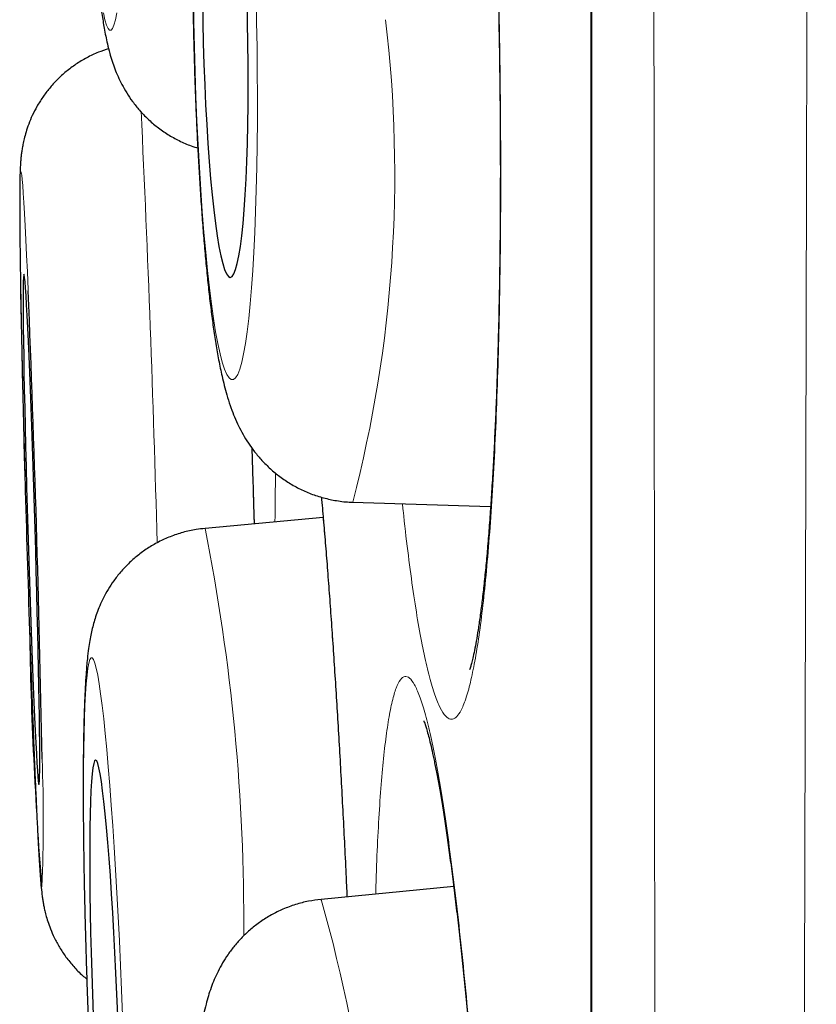
# Model space of a CAD drawing. Units: millimetres. Extents: x 8 to 869, y 12 to 812.
# Drawn here: x 181 to 183, y 789 to 792 of the extents above; entities that cross this region are included whole.
import ezdxf

# ---------------------------------------------------------------- set-up
doc = ezdxf.new("R2010")
doc.units = ezdxf.units.MM

msp = doc.modelspace()

# ---------------------------------------------------------------- linework, layer by layer
at = {"color": 252, "linetype": 'Continuous', "lineweight": 0}
msp.add_line((182.0178, 811.0119), (182.0178, 777.6163), dxfattribs=at)
at = {"color": 7, "linetype": 'Continuous', "lineweight": 30}
for p, q in [((182.0155, 810.9815), (182.0155, 777.6467)), ((181.4435, 790.5341), (181.7748, 790.5234)), ((181.3727, 790.497), (181.0891, 790.4711)), ((181.0887, 790.4711), (181.0891, 790.4711)), ((181.686, 789.6118), (181.3679, 789.5806)), ((181.3659, 789.5801), (181.3679, 789.5806))]:
    msp.add_line(p, q, dxfattribs=at)
at = {"color": 252, "linetype": 'Continuous', "lineweight": 0, "flags": 128}
for points in [[(181.061, 791.7466), (181.062, 791.6867), (181.0634, 791.6268), (181.0652, 791.5672), (181.0673, 791.5082), (181.0697, 791.45), (181.0725, 791.393), (181.0755, 791.3374), (181.0789, 791.2836), (181.0826, 791.2316), (181.0865, 791.1819), (181.0907, 791.1347), (181.0951, 791.0902), (181.0998, 791.0485), (181.1046, 791.01), (181.1095, 790.9748), (181.1146, 790.943), (181.1198, 790.9148), (181.1251, 790.8905), (181.1305, 790.87), (181.1359, 790.8534), (181.1413, 790.841), (181.1467, 790.8326), (181.152, 790.8285), (181.1573, 790.8285), (181.1625, 790.8326), (181.1675, 790.841), (181.1724, 790.8534), (181.1772, 790.87), (181.1817, 790.8905), (181.186, 790.9148), (181.1901, 790.943), (181.1939, 790.9748), (181.1975, 791.01), (181.2008, 791.0485), (181.2037, 791.0902), (181.2064, 791.1347), (181.2087, 791.1819), (181.2106, 791.2316), (181.2122, 791.2836), (181.2134, 791.3374), (181.2143, 791.393), (181.2148, 791.45), (181.2149, 791.5082), (181.2146, 791.5672), (181.214, 791.6268), (181.213, 791.6867)], [(181.213, 791.6867), (181.2116, 791.7466)], [(180.8452, 791.7086), (180.8488, 791.6921), (180.8525, 791.6796), (180.8562, 791.6713), (180.8598, 791.6671), (180.8634, 791.6671), (180.867, 791.6713), (180.8704, 791.6796), (180.8738, 791.6921), (180.877, 791.7086)], [(180.6646, 791.0417), (180.6645, 791.0439), (180.6626, 791.087), (180.6608, 791.1271), (180.6591, 791.164), (180.6574, 791.1974), (180.6558, 791.2274), (180.6542, 791.2536), (180.6528, 791.2761), (180.6514, 791.2946), (180.6502, 791.309), (180.649, 791.3194), (180.648, 791.3257), (180.6471, 791.3277), (180.6463, 791.3256), (180.6456, 791.3193), (180.6451, 791.3089), (180.6447, 791.2944), (180.6444, 791.2758), (180.6443, 791.2533), (180.6443, 791.227), (180.6445, 791.1971), (180.6447, 791.1635), (180.6452, 791.1266), (180.6457, 791.0865), (180.6464, 791.0434), (180.6472, 790.9974), (180.6481, 790.9489), (180.6492, 790.8981), (180.6503, 790.8452), (180.6516, 790.7904), (180.653, 790.7341), (180.6544, 790.6765), (180.656, 790.6179), (180.6569, 790.5835)], [(180.8912, 789.3025), (180.8888, 789.3624), (180.8863, 789.422), (180.8835, 789.481), (180.8806, 789.5391), (180.8775, 789.5961), (180.8743, 789.6517), (180.871, 789.7055), (180.8675, 789.7574), (180.864, 789.8071), (180.8604, 789.8543), (180.8568, 789.8988), (180.8531, 789.9404), (180.8494, 789.9789), (180.8458, 790.0141), (180.8421, 790.0459), (180.8385, 790.074), (180.8349, 790.0984), (180.8314, 790.1189), (180.828, 790.1354), (180.8247, 790.1478), (180.8215, 790.1562), (180.8185, 790.1604), (180.8156, 790.1604), (180.8129, 790.1562), (180.8104, 790.1478), (180.808, 790.1354), (180.8059, 790.1189), (180.8039, 790.0984), (180.8022, 790.074), (180.8008, 790.0459), (180.7995, 790.0141), (180.7986, 789.9789), (180.7978, 789.9404), (180.7974, 789.8988), (180.7971, 789.8543), (180.7972, 789.8071), (180.7975, 789.7574), (180.798, 789.7055), (180.7988, 789.6517), (180.7998, 789.5961), (180.8011, 789.5391), (180.8027, 789.481), (180.8044, 789.422), (180.8064, 789.3624), (180.8086, 789.3025)]]:
    msp.add_lwpolyline(points, dxfattribs=at)
at = {"color": 7, "linetype": 'Continuous', "lineweight": 30, "flags": 128}
for points in [[(181.0828, 791.7373), (181.0837, 791.6867), (181.0849, 791.6361), (181.0864, 791.5859), (181.0883, 791.5363), (181.0905, 791.4878), (181.0931, 791.4406), (181.096, 791.3951), (181.0991, 791.3516), (181.1025, 791.3103), (181.1062, 791.2717), (181.11, 791.2359), (181.1141, 791.2031), (181.1183, 791.1737), (181.1226, 791.1478), (181.1271, 791.1255), (181.1316, 791.1071), (181.1362, 791.0927), (181.1407, 791.0823), (181.1453, 791.076), (181.1498, 791.0739), (181.1542, 791.076), (181.1585, 791.0823), (181.1626, 791.0927), (181.1666, 791.1071), (181.1704, 791.1255), (181.1739, 791.1478), (181.1772, 791.1737), (181.1803, 791.2031), (181.183, 791.2359), (181.1854, 791.2717), (181.1875, 791.3103), (181.1893, 791.3516), (181.1907, 791.3951), (181.1918, 791.4406), (181.1924, 791.4878), (181.1927, 791.5363), (181.1927, 791.5859), (181.1922, 791.6361), (181.1914, 791.6867)], [(181.1914, 791.6867), (181.1902, 791.7373)], [(180.6904, 789.8564), (180.6911, 789.8586), (180.6916, 789.8648), (180.692, 789.8752), (180.6923, 789.8897), (180.6924, 789.9081), (180.6924, 789.9304), (180.6922, 789.9563), (180.692, 789.9858), (180.6915, 790.0185), (180.691, 790.0543), (180.6903, 790.093), (180.6895, 790.1342), (180.6886, 790.1777), (180.6876, 790.2232), (180.6864, 790.2704), (180.6852, 790.319), (180.6839, 790.3685), (180.6825, 790.4188), (180.6811, 790.4694), (180.6795, 790.52), (180.678, 790.5702), (180.6764, 790.6198), (180.6747, 790.6683), (180.6731, 790.7155), (180.6714, 790.7609), (180.6698, 790.8044), (180.6681, 790.8456), (180.6665, 790.8843), (180.665, 790.92), (180.6635, 790.9528), (180.662, 790.9822), (180.6606, 791.0081), (180.6593, 791.0303), (180.6581, 791.0487), (180.657, 791.0631), (180.656, 791.0735), (180.6551, 791.0797), (180.6543, 791.0818), (180.6537, 791.0797), (180.6531, 791.0734), (180.6527, 791.063), (180.6525, 791.0485), (180.6523, 791.0301), (180.6524, 791.0078), (180.6525, 790.9819), (180.6528, 790.9524), (180.6532, 790.9197), (180.6538, 790.8839), (180.6544, 790.8452), (180.6552, 790.804), (180.6561, 790.7605), (180.6572, 790.715), (180.6583, 790.6678), (180.6595, 790.6193), (180.6608, 790.5697), (180.6622, 790.5195), (180.6637, 790.4689), (180.6652, 790.4183), (180.6668, 790.368), (180.6684, 790.3185), (180.67, 790.2699), (180.6717, 790.2228), (180.6733, 790.1773), (180.675, 790.1338), (180.6766, 790.0926), (180.6782, 790.054), (180.6798, 790.0182), (180.6813, 789.9855), (180.6827, 789.9561), (180.6841, 789.9302), (180.6854, 789.9079), (180.6866, 789.8896), (180.6877, 789.8751), (180.6887, 789.8648), (180.6896, 789.8585), (180.6904, 789.8564)], [(180.8794, 789.3025), (180.8774, 789.3531), (180.8751, 789.4034), (180.8727, 789.4529), (180.8702, 789.5014), (180.8675, 789.5486), (180.8647, 789.5941), (180.8618, 789.6375), (180.8588, 789.6787), (180.8557, 789.7174), (180.8526, 789.7532), (180.8495, 789.7859), (180.8464, 789.8153), (180.8433, 789.8412), (180.8403, 789.8634), (180.8373, 789.8818), (180.8344, 789.8963), (180.8316, 789.9067), (180.829, 789.9129), (180.8265, 789.915), (180.8241, 789.9129), (180.8219, 789.9067), (180.8199, 789.8963), (180.8182, 789.8818), (180.8166, 789.8634), (180.8152, 789.8412), (180.8141, 789.8153), (180.8133, 789.7859), (180.8127, 789.7532), (180.8123, 789.7174), (180.8122, 789.6787), (180.8124, 789.6375), (180.8128, 789.5941), (180.8135, 789.5486), (180.8144, 789.5014), (180.8156, 789.4529), (180.817, 789.4034), (180.8186, 789.3531), (180.8204, 789.3025)]]:
    msp.add_lwpolyline(points, dxfattribs=at)
at = {"color": 252, "linetype": 'Continuous', "lineweight": 0}
for centre, radius, start, end in [((178.4201, 791.322), 3.1244, 345.393, 6.8085), ((131.1122, 789.1005), 49.8798, 1.53485, 2.72619), ((176.3773, 789.5307), 4.8047, 359.5481, 11.288), ((190.0448, 790.3717), 9.3781, 180.89398, 184.65584), ((176.8719, 789.7676), 3.8289, 357.6491, 2.2409), ((177.6852, 788.5373), 3.8276, 358.2926, 15.8174)]:
    msp.add_arc(centre, radius, start, end, dxfattribs=at)
at = {"color": 7, "linetype": 'Continuous', "lineweight": 30}
for centre, radius, start, end in [((129.0226, 788.946), 51.6845, 1.07676, 2.32382), ((239.6729, 792.2074), 59.0383, 181.576215, 181.923887)]:
    msp.add_arc(centre, radius, start, end, dxfattribs=at)
at = {"color": 252, "linetype": 'Continuous', "lineweight": 0}
for points, knots in [([(182.5563, 812.1494), (182.5563, 812.1485), (182.5563, 812.1468), (182.5563, 812.1328), (182.5563, 812.1103), (182.5563, 812.0787), (182.5563, 812.0381), (182.5563, 811.9886), (182.5563, 811.9303), (182.5563, 811.8631), (182.5563, 811.787), (182.5563, 811.702), (182.5564, 811.6081), (182.5564, 811.514), (182.5564, 811.4221), (182.5565, 811.3344), (182.5565, 811.2419), (182.5565, 811.1335), (182.5566, 811.0073), (182.5566, 810.8609), (182.5566, 810.7057), (182.5566, 810.5417), (182.5565, 810.3691), (182.5565, 810.1892), (182.5564, 810.0022), (182.5564, 809.8086), (182.5563, 809.6069), (182.5562, 809.3973), (182.5562, 809.1799), (182.5561, 808.9743), (182.556, 808.7828), (182.556, 808.607), (182.5559, 808.4272), (182.5559, 808.2285), (182.5558, 808.0098), (182.5557, 807.7698), (182.5556, 807.5239), (182.5555, 807.2719), (182.5554, 807.0142), (182.5552, 806.7506), (182.555, 806.4813), (182.5548, 806.1987), (182.5545, 805.9025), (182.5543, 805.5922), (182.554, 805.2757), (182.5537, 804.953), (182.5534, 804.6244), (182.5531, 804.2924), (182.5529, 803.9573), (182.5526, 803.6193), (182.5522, 803.2762), (182.5519, 802.9281), (182.5516, 802.5751), (182.5513, 802.2486), (182.551, 801.9499), (182.5507, 801.6798), (182.5504, 801.4076), (182.55, 801.1003), (182.5496, 800.7571), (182.549, 800.3772), (182.5485, 799.9935), (182.548, 799.6063), (182.5474, 799.2157), (182.5468, 798.8248), (182.5462, 798.4339), (182.5457, 798.0431), (182.5451, 797.6499), (182.5445, 797.2543), (182.5438, 796.8567), (182.5433, 796.492), (182.5427, 796.1607), (182.5423, 795.8631), (182.5418, 795.5649), (182.5412, 795.2321), (182.5406, 794.8649), (182.5398, 794.4632), (182.539, 794.0608), (182.5382, 793.6579), (182.5374, 793.2547), (182.5365, 792.8521), (182.5356, 792.4505), (182.5347, 792.0499), (182.5338, 791.6499), (182.5329, 791.2506), (182.532, 790.8521), (182.5311, 790.4884), (182.5303, 790.1592), (182.5295, 789.8639), (182.5288, 789.5697), (182.5279, 789.2304), (182.5269, 788.8471), (182.5257, 788.4207), (182.5245, 787.9976), (182.5232, 787.5822), (182.5219, 787.1749), (182.5205, 786.7755), (182.5191, 786.3802), (182.5177, 785.9938), (182.5163, 785.6166), (182.5148, 785.2483), (182.5134, 784.8846), (182.5119, 784.5275), (182.5104, 784.1772), (182.5089, 783.8251), (182.5073, 783.4703), (182.5056, 783.1132), (182.5039, 782.7628), (182.5022, 782.4226), (182.5004, 782.0928), (182.4987, 781.7732), (182.4968, 781.4608), (182.4949, 781.1592), (182.493, 780.8686), (182.4911, 780.5887), (182.4892, 780.316), (182.4873, 780.052), (182.4853, 779.7968), (182.4833, 779.544), (182.4813, 779.2933), (182.4792, 779.0453), (182.4771, 778.8066), (182.475, 778.5796), (182.473, 778.3643), (182.4709, 778.1604), (182.4689, 777.9659), (182.4669, 777.7831), (182.465, 777.612), (182.463, 777.4522), (182.4611, 777.3017), (182.4593, 777.1614), (182.4575, 777.0311), (182.456, 776.9221), (182.4547, 776.831), (182.4536, 776.7553), (182.4526, 776.6846), (182.4515, 776.6114), (182.4504, 776.5381), (182.4494, 776.4672), (182.4484, 776.4053), (182.4476, 776.3527), (182.447, 776.3095), (182.4465, 776.2785), (182.4462, 776.2572), (182.446, 776.2436), (182.4458, 776.235), (182.4458, 776.2339), (182.4458, 776.2334)], [0, 0, 0, 0, 0.0070945, 0.0141898, 0.0212843, 0.0284113, 0.0355392, 0.0426661, 0.0497822, 0.0568992, 0.0640152, 0.0711635, 0.0783127, 0.0854609, 0.0908234, 0.096186, 0.1015546, 0.1069233, 0.1140991, 0.1212758, 0.1284515, 0.135661, 0.1428715, 0.150081, 0.157167, 0.1642538, 0.1713398, 0.1784575, 0.1855761, 0.1926938, 0.1979795, 0.2032652, 0.2085567, 0.2138482, 0.2204309, 0.2270135, 0.2336075, 0.2402014, 0.2468072, 0.253413, 0.2600305, 0.2666479, 0.2738368, 0.2810267, 0.2882156, 0.2954376, 0.3026606, 0.3098827, 0.3169803, 0.3240787, 0.3311763, 0.3383056, 0.3454358, 0.3525651, 0.3578596, 0.3631541, 0.3684545, 0.373755, 0.3809696, 0.3881853, 0.3954, 0.4026485, 0.409898, 0.4171466, 0.4242707, 0.4313957, 0.4385199, 0.4456759, 0.4528329, 0.4599889, 0.4653032, 0.4706176, 0.4759378, 0.481258, 0.488399, 0.4955408, 0.5026818, 0.5098556, 0.5170304, 0.5242042, 0.5313673, 0.5385312, 0.5456943, 0.5528897, 0.5600861, 0.5672816, 0.5726793, 0.5780771, 0.583481, 0.5888849, 0.5968519, 0.6048189, 0.6128059, 0.6207928, 0.6285458, 0.6362988, 0.6440704, 0.651842, 0.6593438, 0.6668456, 0.6743638, 0.681882, 0.6892967, 0.6967153, 0.7046978, 0.7126804, 0.7206826, 0.7286848, 0.7364522, 0.7442196, 0.7520054, 0.7597913, 0.7673068, 0.7748224, 0.7823545, 0.7898866, 0.7973149, 0.8047472, 0.8127653, 0.8207834, 0.8288213, 0.8368592, 0.8446617, 0.8524642, 0.8602854, 0.8681066, 0.8756572, 0.8832078, 0.8907757, 0.8983437, 0.9058083, 0.9132772, 0.918655, 0.9240328, 0.9294169, 0.9348009, 0.9420095, 0.949219, 0.9564276, 0.963671, 0.9709153, 0.9781587, 0.9836155, 0.9890724, 0.9945362, 1, 1, 1, 1]), ([(182.1983, 776.4808), (182.1983, 776.4813), (182.1982, 776.4824), (182.1982, 776.4906), (182.1981, 776.5037), (182.1979, 776.5242), (182.1976, 776.5543), (182.1973, 776.5964), (182.1969, 776.6478), (182.1965, 776.7086), (182.196, 776.7786), (182.1956, 776.8512), (182.1951, 776.924), (182.1947, 776.9947), (182.1942, 777.0705), (182.1937, 777.1641), (182.1931, 777.2784), (182.1924, 777.4171), (182.1917, 777.5666), (182.1909, 777.7253), (182.1902, 777.8927), (182.1894, 778.0683), (182.1886, 778.2538), (182.1878, 778.4468), (182.187, 778.6465), (182.1862, 778.8526), (182.1855, 779.0673), (182.1848, 779.2896), (182.184, 779.5189), (182.1833, 779.7606), (182.1827, 780.0162), (182.182, 780.2864), (182.1813, 780.5654), (182.1807, 780.8504), (182.18, 781.1405), (182.1794, 781.4356), (182.1788, 781.7386), (182.1782, 782.0457), (182.1776, 782.3561), (182.177, 782.6695), (182.1764, 782.9896), (182.1759, 783.3146), (182.1753, 783.644), (182.1748, 783.9857), (182.1743, 784.3414), (182.1738, 784.7117), (182.1733, 785.0881), (182.1729, 785.4668), (182.1724, 785.847), (182.172, 786.2286), (182.1716, 786.6152), (182.1712, 787.0022), (182.1708, 787.3887), (182.1704, 787.7748), (182.17, 788.1647), (182.1696, 788.5565), (182.1692, 788.9496), (182.1688, 789.3534), (182.1684, 789.7696), (182.168, 790.1984), (182.1677, 790.6301), (182.1673, 791.0602), (182.167, 791.4878), (182.1667, 791.9132), (182.1665, 792.3403), (182.1662, 792.7638), (182.166, 793.1832), (182.1657, 793.5986), (182.1655, 794.0146), (182.1652, 794.4292), (182.165, 794.8418), (182.1647, 795.2488), (182.1645, 795.6519), (182.1642, 796.0508), (182.164, 796.4494), (182.1638, 796.8475), (182.1636, 797.2448), (182.1634, 797.6383), (182.1632, 798.0279), (182.1631, 798.4133), (182.1629, 798.7973), (182.1628, 799.1795), (182.1627, 799.5598), (182.1626, 799.9051), (182.1625, 800.2159), (182.1624, 800.4929), (182.1623, 800.7683), (182.1622, 801.074), (182.1621, 801.409), (182.1619, 801.7721), (182.1618, 802.1319), (182.1616, 802.4882), (182.1615, 802.8408), (182.1613, 803.187), (182.1612, 803.5267), (182.1611, 803.8599), (182.161, 804.1888), (182.1609, 804.5132), (182.1609, 804.833), (182.1608, 805.1206), (182.1608, 805.3772), (182.1607, 805.6043), (182.1607, 805.8283), (182.1607, 806.0973), (182.1606, 806.4083), (182.1606, 806.7572), (182.1605, 807.0972), (182.1604, 807.4282), (182.1603, 807.7497), (182.1602, 808.0415), (182.1602, 808.3053), (182.1601, 808.5433), (182.1601, 808.7744), (182.1601, 808.9984), (182.1601, 809.2152), (182.1601, 809.4232), (182.1601, 809.6224), (182.1601, 809.8128), (182.1601, 809.9957), (182.1601, 810.1711), (182.1602, 810.3387), (182.1602, 810.4846), (182.1602, 810.6108), (182.1602, 810.7194), (182.1602, 810.8234), (182.1601, 810.9346), (182.1601, 811.0509), (182.1601, 811.1698), (182.1601, 811.2803), (182.1601, 811.3822), (182.16, 811.4754), (182.1601, 811.5594), (182.1601, 811.6342), (182.1601, 811.6999), (182.1601, 811.7571), (182.1601, 811.8057), (182.1602, 811.8455), (182.1602, 811.8738), (182.1602, 811.8931), (182.1602, 811.9054), (182.1603, 811.9131), (182.1603, 811.9141), (182.1603, 811.9146)], [0, 0, 0, 0, 0.005373, 0.010745, 0.016125, 0.021504, 0.028708, 0.035912, 0.043116, 0.050355, 0.057595, 0.064833, 0.070286, 0.075739, 0.081198, 0.086658, 0.094671, 0.102684, 0.110718, 0.118752, 0.126551, 0.134351, 0.142169, 0.149988, 0.157536, 0.165084, 0.172649, 0.180214, 0.187675, 0.19514, 0.20312, 0.2111, 0.2191, 0.2271, 0.234865, 0.24263, 0.250414, 0.258197, 0.26571, 0.273223, 0.280752, 0.288282, 0.295707, 0.303137, 0.311104, 0.31907, 0.327056, 0.335042, 0.342794, 0.350545, 0.358315, 0.366084, 0.373584, 0.381084, 0.3886, 0.396117, 0.40353, 0.410948, 0.418901, 0.426854, 0.434827, 0.4428, 0.450539, 0.458277, 0.466034, 0.473791, 0.481278, 0.488765, 0.496268, 0.503772, 0.511173, 0.518578, 0.525794, 0.533012, 0.540229, 0.547479, 0.55473, 0.56198, 0.569106, 0.576232, 0.583357, 0.590515, 0.597673, 0.60483, 0.610146, 0.615462, 0.620783, 0.626105, 0.633296, 0.640488, 0.647679, 0.654904, 0.662129, 0.669354, 0.676455, 0.683556, 0.690656, 0.697788, 0.704921, 0.712053, 0.71735, 0.722646, 0.727949, 0.733251, 0.742022, 0.750795, 0.759566, 0.768399, 0.777234, 0.786067, 0.793246, 0.800426, 0.807606, 0.814818, 0.822031, 0.829244, 0.836332, 0.843421, 0.850509, 0.857629, 0.86475, 0.871871, 0.877159, 0.882447, 0.887741, 0.893035, 0.900214, 0.907394, 0.914573, 0.921785, 0.928998, 0.93621, 0.943299, 0.950388, 0.957476, 0.964596, 0.971717, 0.978837, 0.984125, 0.989412, 0.994706, 1, 1, 1, 1]), ([(181.5565, 793.2414), (181.56, 793.2591), (181.567, 793.2947), (181.5783, 793.3337), (181.5901, 793.3621), (181.6022, 793.3785), (181.6146, 793.3826), (181.6273, 793.3749), (181.6401, 793.3553), (181.653, 793.3241), (181.6658, 793.281), (181.6785, 793.2267), (181.691, 793.1616), (181.7031, 793.0863), (181.7148, 793.0008), (181.7261, 792.906), (181.7368, 792.8028), (181.7468, 792.6918), (181.7562, 792.5736), (181.7647, 792.4491), (181.7725, 792.3193), (181.7793, 792.1852), (181.7852, 792.0476), (181.7901, 791.9073), (181.794, 791.7656), (181.7968, 791.6235), (181.7985, 791.482), (181.7992, 791.3418), (181.7988, 791.2042), (181.7974, 791.0701), (181.7948, 790.9407), (181.7912, 790.8164), (181.7866, 790.6983), (181.781, 790.5874), (181.7744, 790.4846), (181.7669, 790.3903), (181.7585, 790.3051), (181.7494, 790.2298), (181.7395, 790.1652), (181.729, 790.1114), (181.7179, 790.0687), (181.7069, 790.0393), (181.6963, 790.0215), (181.686, 790.0129), (181.6749, 790.0126), (181.6629, 790.0227), (181.65, 790.0454), (181.6372, 790.0796), (181.6244, 790.1253), (181.6118, 790.1824), (181.5994, 790.2503), (181.5873, 790.3281), (181.5757, 790.4163), (181.5676, 790.4842), (181.5636, 790.5248), (181.5631, 790.5302)], [0, 0, 0, 0, 0.019327, 0.038722, 0.058118, 0.077444, 0.096771, 0.116166, 0.135562, 0.154889, 0.174215, 0.193611, 0.213006, 0.232333, 0.251659, 0.271055, 0.29045, 0.309777, 0.329104, 0.348499, 0.367895, 0.387221, 0.406548, 0.425943, 0.445339, 0.464666, 0.483992, 0.503388, 0.522783, 0.54211, 0.561436, 0.580832, 0.600227, 0.619554, 0.638881, 0.658276, 0.677672, 0.696998, 0.716325, 0.73572, 0.755116, 0.774442, 0.790555, 0.806687, 0.822799, 0.842126, 0.861521, 0.880917, 0.900243, 0.91957, 0.938966, 0.958361, 0.977688, 0.997014, 1, 1, 1, 1]), ([(181.2015, 790.6641), (181.2028, 790.6217), (181.2047, 790.5611), (181.2065, 790.5002), (181.207, 790.4819)], [0, 0, 0, 0, 0.699666, 1, 1, 1, 1]), ([(181.257, 790.4864), (181.257, 790.4869), (181.2572, 790.5228), (181.2577, 790.5624), (181.2585, 790.5979), (181.2586, 790.6038)], [0, 0, 0, 0, 0.010088, 0.836319, 1, 1, 1, 1]), ([(181.369, 790.546), (181.3704, 790.5304), (181.3747, 790.4827), (181.3819, 790.3937), (181.3904, 790.2808), (181.3986, 790.1607), (181.4066, 790.0346), (181.4143, 789.9034), (181.4215, 789.7679), (181.4269, 789.662), (181.4296, 789.6009), (181.4303, 789.5867)], [0, 0, 0, 0, 0.06264, 0.191197, 0.319754, 0.447854, 0.575953, 0.70451, 0.833067, 0.961167, 1, 1, 1, 1]), ([(181.522, 789.9582), (181.5245, 789.9771), (181.5296, 790.0149), (181.5384, 790.0576), (181.5478, 790.0896), (181.5579, 790.1097), (181.5687, 790.1177), (181.58, 790.1137), (181.5918, 790.0979), (181.604, 790.0704), (181.6165, 790.031), (181.6292, 789.9802), (181.642, 789.9186), (181.6549, 789.8466), (181.6677, 789.7642), (181.6803, 789.6724), (181.6928, 789.5719), (181.7049, 789.4634), (181.7165, 789.3474), (181.7277, 789.2249), (181.7383, 789.0968), (181.7483, 788.9641), (181.7575, 788.8276), (181.7659, 788.6881), (181.7735, 788.5469), (181.7802, 788.405), (181.7859, 788.2633), (181.7907, 788.1227), (181.7944, 787.9842), (181.7971, 787.8491), (181.7987, 787.7182), (181.7992, 787.5922), (181.7987, 787.4722), (181.7971, 787.359), (181.7943, 787.2537), (181.7906, 787.1567), (181.7858, 787.0685), (181.7801, 786.9902), (181.7733, 786.9223), (181.7657, 786.865), (181.7572, 786.8188), (181.7485, 786.7859), (181.7397, 786.7647), (181.731, 786.7531), (181.7213, 786.7494), (181.7105, 786.756), (181.6986, 786.7748), (181.6863, 786.8054), (181.6737, 786.8474), (181.661, 786.9009), (181.6481, 786.9654), (181.6353, 787.04), (181.6225, 787.1249), (181.6123, 787.2001), (181.6064, 787.2498), (181.6046, 787.2649)], [0, 0, 0, 0, 0.019221, 0.03851, 0.0578, 0.07702, 0.096241, 0.115531, 0.13482, 0.154041, 0.173261, 0.192551, 0.21184, 0.231061, 0.250282, 0.269571, 0.288861, 0.308081, 0.327302, 0.346592, 0.365881, 0.385102, 0.404322, 0.423612, 0.442901, 0.462122, 0.481343, 0.500632, 0.519922, 0.539142, 0.558363, 0.577653, 0.596942, 0.616163, 0.635383, 0.654673, 0.673962, 0.693183, 0.712404, 0.731693, 0.750983, 0.770203, 0.786226, 0.802268, 0.81829, 0.837511, 0.8568, 0.87609, 0.895311, 0.914531, 0.933821, 0.95311, 0.972331, 0.991552, 1, 1, 1, 1]), ([(181.4988, 789.5935), (181.4992, 789.6081), (181.5005, 789.6575), (181.5039, 789.7327), (181.5089, 789.8186), (181.5149, 789.895), (181.5196, 789.9372), (181.522, 789.9582)], [0, 0, 0, 0, 0.09496, 0.320817, 0.54748, 0.774143, 1, 1, 1, 1])]:
    msp.add_open_spline(points, degree=3, knots=knots, dxfattribs=at)
at = {"color": 7, "linetype": 'Continuous', "lineweight": 30}
for points, knots in [([(181.1176, 793.6874), (181.1102, 793.6869), (181.0919, 793.6857), (181.0635, 793.6798), (181.0328, 793.6704), (181.004, 793.6581), (180.9773, 793.6433), (180.9529, 793.6264), (180.9309, 793.6078), (180.9114, 793.5881), (180.8946, 793.5678), (180.8804, 793.5474), (180.8687, 793.5275), (180.8591, 793.5084), (180.8513, 793.4901), (180.8448, 793.4724), (180.8393, 793.4549), (180.8345, 793.4366), (180.83, 793.416), (180.8251, 793.3896), (180.8207, 793.3584), (180.8167, 793.323), (180.8133, 793.2864), (180.8104, 793.2478), (180.8078, 793.2064), (180.8055, 793.1635), (180.8035, 793.1189), (180.8018, 793.0724), (180.8003, 793.024), (180.7991, 792.9739), (180.7981, 792.9222), (180.7974, 792.869), (180.7968, 792.8145), (180.7966, 792.7589), (180.7965, 792.7025), (180.7967, 792.6454), (180.7971, 792.5878), (180.7978, 792.53), (180.7987, 792.4721), (180.7998, 792.4145), (180.8011, 792.3574), (180.8027, 792.3009), (180.8044, 792.2452), (180.8064, 792.1907), (180.8086, 792.1375), (180.8109, 792.0858), (180.8135, 792.0357), (180.8162, 791.9874), (180.8191, 791.9412), (180.8222, 791.897), (180.8255, 791.8549), (180.829, 791.815), (180.8328, 791.7771), (180.8369, 791.7409), (180.8415, 791.7057), (180.8471, 791.6706), (180.8531, 791.64), (180.8596, 791.6139), (180.8655, 791.5938), (180.872, 791.5753), (180.8798, 791.5564), (180.8892, 791.537), (180.9007, 791.5167), (180.9148, 791.4957), (180.9317, 791.4746), (180.9516, 791.4539), (180.9743, 791.4344), (180.9994, 791.4167), (181.0266, 791.4016), (181.0513, 791.3906), (181.0673, 791.3859), (181.0731, 791.3842)], [0, 0, 0, 0, 0.006923, 0.017165, 0.027187, 0.037001, 0.046614, 0.056026, 0.065226, 0.074197, 0.082907, 0.091333, 0.099494, 0.107494, 0.115546, 0.123873, 0.132849, 0.143001, 0.155143, 0.170835, 0.194236, 0.215329, 0.234851, 0.255476, 0.275041, 0.294019, 0.312643, 0.331036, 0.349269, 0.367387, 0.38542, 0.403391, 0.421313, 0.4392, 0.45706, 0.4749, 0.492727, 0.510546, 0.528362, 0.54618, 0.564003, 0.581836, 0.599685, 0.617556, 0.635457, 0.653397, 0.671388, 0.689445, 0.70759, 0.725852, 0.744275, 0.762924, 0.781907, 0.801412, 0.821805, 0.843953, 0.86795, 0.882087, 0.892709, 0.902182, 0.910958, 0.919476, 0.927997, 0.936732, 0.945802, 0.955185, 0.964795, 0.974549, 0.98439, 0.994283, 1, 1, 1, 1]), ([(181.6604, 793.2655), (181.6603, 793.2656), (181.6601, 793.266), (181.6611, 793.2639), (181.6629, 793.2589), (181.6658, 793.2501), (181.6695, 793.2376), (181.6739, 793.2209), (181.6787, 793.2004), (181.6839, 793.1758), (181.6894, 793.1473), (181.6951, 793.1148), (181.701, 793.0782), (181.707, 793.0378), (181.713, 792.9936), (181.719, 792.9459), (181.725, 792.8948), (181.7308, 792.8407), (181.7366, 792.7837), (181.7422, 792.7241), (181.7476, 792.6621), (181.7527, 792.598), (181.7577, 792.5321), (181.7623, 792.4646), (181.7667, 792.3958), (181.7708, 792.3256), (181.7747, 792.2538), (181.7783, 792.1802), (181.7816, 792.1048), (181.7847, 792.0282), (181.7875, 791.9508), (181.79, 791.8729), (181.7921, 791.7947), (181.7939, 791.7165), (181.7954, 791.6383), (181.7966, 791.5602), (181.7974, 791.4823), (181.7979, 791.4049), (181.7981, 791.3281), (181.7979, 791.2521), (181.7974, 791.1771), (181.7966, 791.1033), (181.7954, 791.0312), (181.7939, 790.9611), (181.7921, 790.8929), (181.79, 790.8263), (181.7876, 790.7615), (181.7848, 790.6988), (181.7818, 790.6382), (181.7785, 790.5801), (181.7749, 790.5246), (181.7711, 790.472), (181.7671, 790.4224), (181.7629, 790.3761), (181.7584, 790.3332), (181.7539, 790.294), (181.7493, 790.2587), (181.7447, 790.2274), (181.7402, 790.2003), (181.7359, 790.1776), (181.732, 790.1598), (181.7288, 790.1467), (181.7262, 790.1378), (181.7246, 790.1328), (181.7238, 790.1308), (181.724, 790.1313), (181.724, 790.1313)], [0, 0, 0, 0, 0.001696, 0.011686, 0.022643, 0.034574, 0.047427, 0.0611, 0.075458, 0.090192, 0.105212, 0.120776, 0.136782, 0.153151, 0.169814, 0.186709, 0.203782, 0.220984, 0.23827, 0.255599, 0.27293, 0.290222, 0.307448, 0.324584, 0.341612, 0.358523, 0.375418, 0.392648, 0.409959, 0.427327, 0.444721, 0.462109, 0.47946, 0.496748, 0.51397, 0.531292, 0.548609, 0.565925, 0.583244, 0.60057, 0.617908, 0.635261, 0.652594, 0.669637, 0.686718, 0.703853, 0.721032, 0.738244, 0.755475, 0.772703, 0.789905, 0.807056, 0.82413, 0.841095, 0.857916, 0.874551, 0.890951, 0.907054, 0.922784, 0.938031, 0.952846, 0.965668, 0.977709, 0.988871, 0.999111, 1, 1, 1, 1]), ([(181.3968, 792.8505), (181.3954, 792.8505), (181.3829, 792.8502), (181.3596, 792.8461), (181.3279, 792.8383), (181.298, 792.8272), (181.27, 792.8135), (181.2442, 792.7975), (181.2208, 792.7796), (181.1999, 792.7604), (181.1815, 792.7402), (181.1657, 792.7197), (181.1522, 792.6992), (181.1408, 792.6789), (181.1311, 792.6587), (181.1228, 792.6384), (181.1154, 792.6172), (181.1084, 792.5938), (181.1014, 792.5656), (181.0947, 792.5318), (181.0886, 792.4937), (181.0834, 792.4539), (181.079, 792.4132), (181.0751, 792.3704), (181.0717, 792.325), (181.0688, 792.2782), (181.0662, 792.2298), (181.0641, 792.1798), (181.0623, 792.1283), (181.0609, 792.0753), (181.0599, 792.021), (181.0592, 791.9656), (181.0589, 791.9091), (181.0589, 791.8518), (181.0592, 791.794), (181.06, 791.7358), (181.061, 791.6774), (181.0624, 791.6191), (181.0641, 791.561), (181.0662, 791.5034), (181.0685, 791.4465), (181.0712, 791.3905), (181.0742, 791.3356), (181.0775, 791.282), (181.0811, 791.2298), (181.0849, 791.1793), (181.0891, 791.1305), (181.0936, 791.0835), (181.0983, 791.0384), (181.1034, 790.9952), (181.1089, 790.9538), (181.115, 790.9138), (181.1218, 790.8745), (181.1301, 790.8339), (181.139, 790.7985), (181.1486, 790.768), (181.1571, 790.745), (181.1664, 790.7233), (181.177, 790.7023), (181.1893, 790.6813), (181.2038, 790.6603), (181.2207, 790.6394), (181.2403, 790.619), (181.2626, 790.5997), (181.2874, 790.582), (181.3144, 790.5666), (181.3433, 790.5538), (181.3735, 790.5439), (181.4057, 790.5373), (181.4293, 790.5341), (181.4422, 790.5343), (181.4435, 790.5343)], [0, 0, 0, 0, 0.00134, 0.011772, 0.021988, 0.032008, 0.041848, 0.051516, 0.061016, 0.070345, 0.079507, 0.088525, 0.09747, 0.106485, 0.115749, 0.125574, 0.136406, 0.148914, 0.164252, 0.184855, 0.207504, 0.227771, 0.246841, 0.266927, 0.286219, 0.305021, 0.323506, 0.341773, 0.359884, 0.377881, 0.395791, 0.413638, 0.431435, 0.449197, 0.466933, 0.484651, 0.50236, 0.520067, 0.537776, 0.555495, 0.57323, 0.59099, 0.608784, 0.626623, 0.644522, 0.662499, 0.680577, 0.698791, 0.717188, 0.735839, 0.754855, 0.774424, 0.794899, 0.817032, 0.842854, 0.857189, 0.869522, 0.88043, 0.890448, 0.900011, 0.909437, 0.918878, 0.928442, 0.938157, 0.947993, 0.957908, 0.96787, 0.977855, 0.987853, 0.998807, 1, 1, 1, 1]), ([(180.8575, 791.6227), (180.8493, 791.62), (180.8312, 791.6141), (180.805, 791.6014), (180.7791, 791.5859), (180.7554, 791.5682), (180.7342, 791.5488), (180.7154, 791.5281), (180.6992, 791.5066), (180.6855, 791.4847), (180.6743, 791.463), (180.6657, 791.4423), (180.6593, 791.4235), (180.6549, 791.407), (180.6518, 791.3929), (180.6497, 791.3809), (180.6482, 791.3704), (180.6471, 791.3607), (180.6463, 791.3513), (180.6457, 791.341), (180.645, 791.327), (180.6446, 791.3094), (180.6443, 791.2871), (180.6441, 791.2625), (180.6441, 791.2348), (180.6443, 791.2037), (180.6446, 791.1701), (180.645, 791.1339), (180.6455, 791.095), (180.6462, 791.0536), (180.6469, 791.0098), (180.6478, 790.9638), (180.6488, 790.9158), (180.6498, 790.8658), (180.651, 790.8143), (180.6523, 790.7612), (180.6536, 790.707), (180.655, 790.6517), (180.6561, 790.6112), (180.6567, 790.589), (180.6568, 790.5858)], [0, 0, 0, 0, 0.016858, 0.037033, 0.056746, 0.075989, 0.094746, 0.112985, 0.130651, 0.147652, 0.163825, 0.178893, 0.192506, 0.204556, 0.215434, 0.22588, 0.236721, 0.248652, 0.262839, 0.280979, 0.306416, 0.350232, 0.390487, 0.42861, 0.468919, 0.507865, 0.546118, 0.583981, 0.621601, 0.659063, 0.696414, 0.733687, 0.770903, 0.808076, 0.845217, 0.882333, 0.91943, 0.956514, 0.993587, 1, 1, 1, 1]), ([(181.2014, 790.6644), (181.2022, 790.6401), (181.2037, 790.5894), (181.2056, 790.5285), (181.2066, 790.4919), (181.2069, 790.4819)], [0, 0, 0, 0, 0.400348, 0.835594, 1, 1, 1, 1]), ([(181.3683, 790.5464), (181.3691, 790.5376), (181.3715, 790.5115), (181.3754, 790.4651), (181.3802, 790.4076), (181.3848, 790.3473), (181.3895, 790.2847), (181.3941, 790.2197), (181.3986, 790.1527), (181.403, 790.084), (181.4074, 790.0139), (181.4116, 789.9424), (181.4157, 789.8692), (181.4197, 789.7944), (181.4236, 789.7184), (181.427, 789.6491), (181.429, 789.6049), (181.4299, 789.5867)], [0, 0, 0, 0, 0.035701, 0.105604, 0.175679, 0.245914, 0.316308, 0.386864, 0.457587, 0.52812, 0.597734, 0.667685, 0.737948, 0.808497, 0.879295, 0.950297, 1, 1, 1, 1]), ([(181.0891, 790.4707), (181.082, 790.4701), (181.064, 790.4685), (181.036, 790.462), (181.0056, 790.4519), (180.9772, 790.4389), (180.9508, 790.4235), (180.9268, 790.4061), (180.9052, 790.3869), (180.8862, 790.3667), (180.8699, 790.3458), (180.8562, 790.3249), (180.845, 790.3046), (180.8362, 790.2854), (180.8291, 790.2673), (180.8236, 790.2504), (180.8191, 790.2341), (180.8154, 790.2179), (180.8122, 790.2008), (180.8091, 790.1808), (180.8061, 790.155), (180.8035, 790.1247), (180.8014, 790.0907), (180.7998, 790.0561), (180.7986, 790.019), (180.7976, 789.979), (180.797, 789.9372), (180.7966, 789.8934), (180.7965, 789.8477), (180.7966, 789.7999), (180.797, 789.7504), (180.7976, 789.6991), (180.7984, 789.6464), (180.7995, 789.5923), (180.8008, 789.5371), (180.8023, 789.481), (180.804, 789.4242), (180.8059, 789.3669), (180.808, 789.3093), (180.8102, 789.2518), (180.8127, 789.1944), (180.8153, 789.1375), (180.8181, 789.0813), (180.821, 789.0259), (180.824, 788.9717), (180.8272, 788.9187), (180.8305, 788.8673), (180.8339, 788.8176), (180.8373, 788.7697), (180.8409, 788.7239), (180.8446, 788.6802), (180.8483, 788.6388), (180.8521, 788.5996), (180.856, 788.5627), (180.8601, 788.5278), (180.8645, 788.4946), (180.8695, 788.4617), (180.8748, 788.4321), (180.8804, 788.407), (180.8857, 788.3873), (180.8909, 788.3705), (180.8971, 788.3534), (180.9047, 788.3356), (180.9141, 788.3167), (180.9258, 788.2967), (180.9402, 788.2759), (180.9577, 788.2548), (180.9781, 788.2343), (181.0013, 788.2152), (181.0269, 788.198), (181.0545, 788.1837), (181.0737, 788.1751), (181.0839, 788.1722), (181.0839, 788.1722)], [0, 0, 0, 0, 0.006654, 0.016828, 0.026775, 0.03651, 0.046036, 0.055352, 0.06445, 0.073306, 0.081883, 0.090133, 0.098023, 0.105598, 0.113012, 0.120534, 0.128409, 0.137079, 0.147148, 0.159614, 0.176635, 0.20046, 0.220562, 0.239443, 0.25937, 0.278503, 0.29718, 0.315578, 0.33379, 0.351874, 0.369864, 0.387786, 0.405657, 0.423489, 0.441291, 0.459072, 0.476837, 0.49459, 0.512337, 0.530082, 0.547828, 0.565577, 0.583335, 0.601105, 0.618892, 0.636703, 0.654545, 0.672427, 0.690361, 0.708364, 0.726459, 0.744679, 0.763074, 0.781725, 0.800767, 0.820459, 0.841367, 0.865126, 0.882272, 0.892657, 0.901944, 0.910333, 0.918316, 0.926246, 0.93436, 0.942882, 0.951849, 0.961163, 0.970706, 0.980388, 0.990155, 0.999975, 1, 1, 1, 1]), ([(180.6679, 790.2227), (180.6682, 790.2158), (180.669, 790.1907), (180.6705, 790.1484), (180.6723, 790.0961), (180.6742, 790.0454), (180.6761, 789.9966), (180.6779, 789.9497), (180.6797, 789.9049), (180.6815, 789.8626), (180.6833, 789.8227), (180.685, 789.7855), (180.6867, 789.751), (180.6884, 789.7194), (180.69, 789.6906), (180.6916, 789.6647), (180.6931, 789.6412), (180.6948, 789.6191), (180.6964, 789.6023), (180.6982, 789.5879), (180.6996, 789.5778), (180.7014, 789.5677), (180.7037, 789.5562), (180.7069, 789.5429), (180.7115, 789.5273), (180.7181, 789.5089), (180.7273, 789.4879), (180.7396, 789.465), (180.7551, 789.4416), (180.7737, 789.4189), (180.7906, 789.4012), (180.802, 789.3921), (180.8056, 789.3892)], [0, 0, 0, 0, 0.016854, 0.061773, 0.106709, 0.151667, 0.196655, 0.241681, 0.286756, 0.331897, 0.377126, 0.422475, 0.467996, 0.513767, 0.559923, 0.606712, 0.654645, 0.70499, 0.762301, 0.78743, 0.805166, 0.820724, 0.834876, 0.848749, 0.86316, 0.879447, 0.898351, 0.919514, 0.94201, 0.965337, 0.98924, 1, 1, 1, 1]), ([(181.6143, 790.0091), (181.6143, 790.0091), (181.6142, 790.0094), (181.6154, 790.0065), (181.6175, 790.0005), (181.6206, 789.9907), (181.6246, 789.9769), (181.6291, 789.9593), (181.6342, 789.9374), (181.6397, 789.9116), (181.6455, 789.8819), (181.6517, 789.848), (181.658, 789.8102), (181.6646, 789.7686), (181.6713, 789.7233), (181.678, 789.6746), (181.6847, 789.6227), (181.6915, 789.5678), (181.6982, 789.5102), (181.7047, 789.45), (181.7112, 789.3876), (181.7175, 789.3233), (181.7237, 789.2572), (181.7296, 789.1896), (181.7353, 789.1206), (181.7409, 789.0499), (181.7463, 788.9773), (181.7515, 788.9029), (181.7565, 788.8271), (181.7613, 788.7503), (181.7658, 788.6727), (181.7701, 788.5948), (181.7741, 788.5167), (181.7778, 788.4386), (181.7812, 788.3604), (181.7843, 788.2822), (181.7871, 788.2043), (181.7896, 788.1269), (181.7918, 788.0502), (181.7937, 787.9744), (181.7952, 787.8995), (181.7964, 787.8262), (181.7973, 787.7546), (181.7978, 787.685), (181.798, 787.6168), (181.7979, 787.5503), (181.7974, 787.4857), (181.7967, 787.4231), (181.7956, 787.3628), (181.7942, 787.3049), (181.7924, 787.2498), (181.7904, 787.1975), (181.7881, 787.1483), (181.7855, 787.1024), (181.7827, 787.06), (181.7797, 787.0213), (181.7765, 786.9864), (181.7732, 786.9556), (181.7699, 786.9289), (181.7666, 786.9066), (181.7636, 786.8892), (181.761, 786.8764), (181.759, 786.868), (181.7576, 786.863), (181.7575, 786.8625), (181.7574, 786.8622)], [0, 0, 0, 0, 0.00443, 0.014573, 0.025736, 0.037901, 0.05099, 0.064874, 0.079454, 0.09414, 0.109437, 0.125222, 0.141406, 0.15791, 0.174667, 0.191619, 0.208714, 0.225904, 0.243148, 0.260406, 0.277633, 0.2948, 0.311884, 0.328863, 0.345726, 0.362528, 0.379657, 0.396873, 0.41415, 0.431462, 0.448777, 0.466062, 0.483291, 0.500433, 0.517648, 0.53489, 0.552131, 0.569376, 0.586627, 0.603891, 0.621169, 0.638449, 0.655457, 0.672461, 0.689523, 0.706635, 0.723787, 0.740967, 0.758159, 0.775339, 0.792487, 0.809577, 0.826583, 0.843476, 0.860222, 0.876779, 0.8931, 0.909124, 0.924764, 0.940025, 0.954855, 0.967611, 0.979534, 0.990518, 1, 1, 1, 1]), ([(181.3678, 789.5805), (181.3577, 789.5792), (181.3369, 789.5767), (181.3062, 789.5686), (181.2762, 789.5575), (181.2482, 789.5436), (181.2224, 789.5274), (181.199, 789.5093), (181.1781, 789.4898), (181.1598, 789.4694), (181.1441, 789.4486), (181.1309, 789.4278), (181.1199, 789.4075), (181.1108, 789.3876), (181.1032, 789.368), (181.0966, 789.3482), (181.0909, 789.3273), (181.0854, 789.3036), (181.0799, 789.2735), (181.075, 789.2385), (181.0709, 789.1996), (181.0677, 789.16), (181.065, 789.1187), (181.0629, 789.0747), (181.0613, 789.0296), (181.0601, 788.9828), (181.0593, 788.9344), (181.0589, 788.8844), (181.0589, 788.8327), (181.0592, 788.7796), (181.0598, 788.7252), (181.0608, 788.6697), (181.0622, 788.6132), (181.0638, 788.556), (181.0658, 788.4983), (181.0681, 788.4402), (181.0708, 788.3821), (181.0737, 788.324), (181.0769, 788.2663), (181.0803, 788.2092), (181.084, 788.1528), (181.088, 788.0974), (181.0922, 788.0432), (181.0966, 787.9904), (181.1013, 787.9391), (181.1061, 787.8895), (181.1112, 787.8417), (181.1164, 787.7959), (181.1219, 787.752), (181.1276, 787.7101), (181.1336, 787.67), (181.1401, 787.6315), (181.1472, 787.5936), (181.1559, 787.5543), (181.1649, 787.5203), (181.1746, 787.491), (181.1828, 787.4696), (181.1919, 787.4493), (181.2022, 787.4292), (181.2144, 787.409), (181.2288, 787.3885), (181.2458, 787.368), (181.2655, 787.348), (181.2879, 787.329), (181.3129, 787.3117), (181.34, 787.2967), (181.3689, 787.2843), (181.3992, 787.2748), (181.4315, 787.2686), (181.4561, 787.2656), (181.4702, 787.2661), (181.4726, 787.2662)], [0, 0, 0, 0, 0.00937, 0.019517, 0.029459, 0.039211, 0.048781, 0.058169, 0.067371, 0.076376, 0.085183, 0.093825, 0.102404, 0.111093, 0.120113, 0.129832, 0.140769, 0.153743, 0.170306, 0.194173, 0.215204, 0.234639, 0.255148, 0.274602, 0.293452, 0.31193, 0.330161, 0.348218, 0.36615, 0.383989, 0.401758, 0.419474, 0.437151, 0.454799, 0.472427, 0.490041, 0.507649, 0.525256, 0.542867, 0.560488, 0.578126, 0.595789, 0.613484, 0.631223, 0.64902, 0.666891, 0.684861, 0.702961, 0.72124, 0.739767, 0.758656, 0.7781, 0.79847, 0.820597, 0.846914, 0.860456, 0.871909, 0.882109, 0.891561, 0.900681, 0.909752, 0.918907, 0.92826, 0.937809, 0.947504, 0.957293, 0.967136, 0.97701, 0.986901, 0.997775, 1, 1, 1, 1])]:
    msp.add_open_spline(points, degree=3, knots=knots, dxfattribs=at)

doc.saveas('drawing.dxf')
